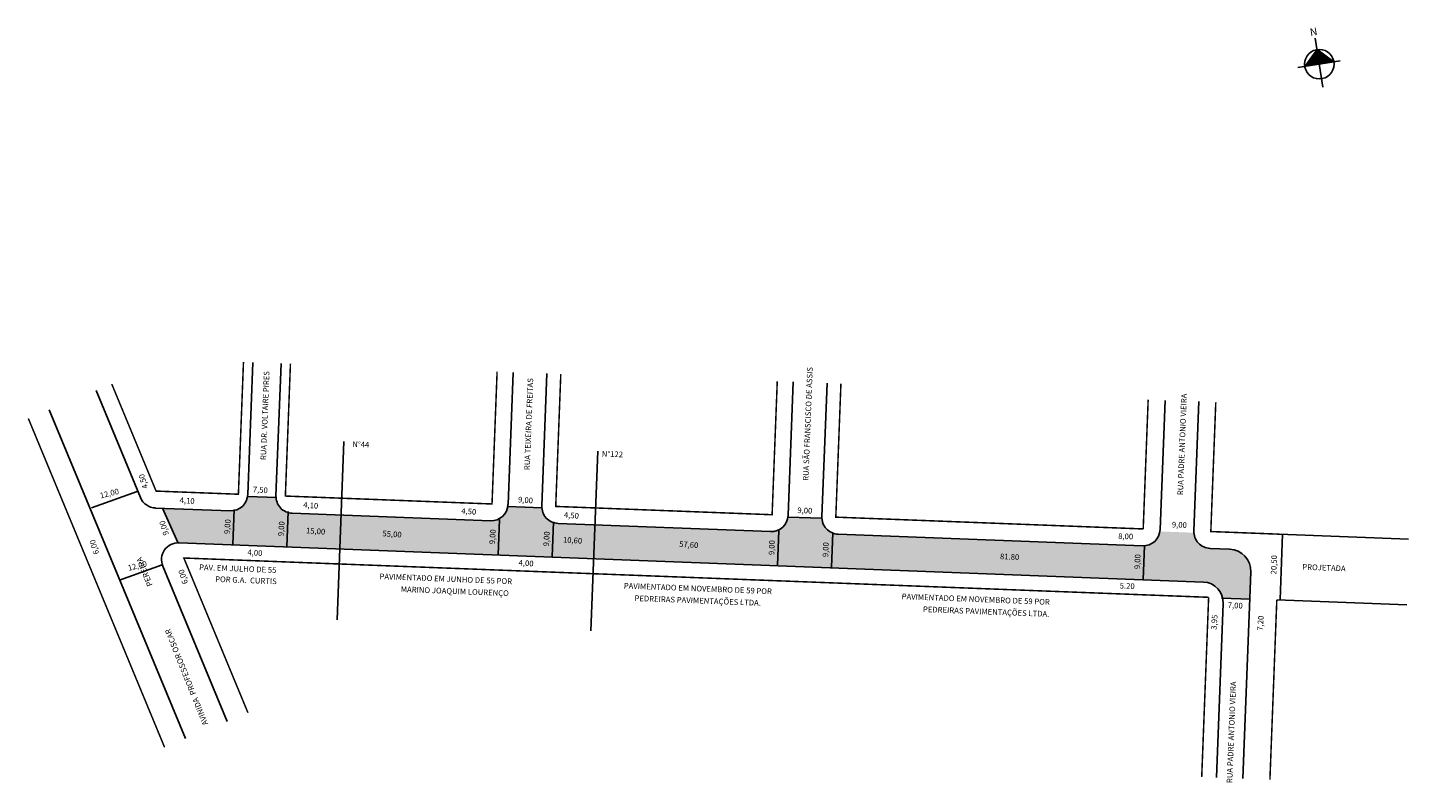
# Model space of a CAD drawing. Extents: x -78 to 289, y -27 to 174.
import ezdxf

# ---------------------------------------------------------------- set-up
doc = ezdxf.new("R2010")
doc.units = 0
doc.header["$MEASUREMENT"] = 0
doc.linetypes.add('DASHED2', pattern=[0.375, 0.25, -0.125])
doc.layers.get('0').update_dxf_attribs({"linetype": 'DASHED2'})

msp = doc.modelspace()

# ---------------------------------------------------------------- hatches: boundary and pattern name
at = {"linetype": 'ByBlock'}
for points in [[(265, 168.16), (261.74, 163.68), (265.61, 164.29)], [(269.48, 164.89), (265.61, 164.29), (265, 168.16)]]:
    msp.add_hatch(color=7, dxfattribs=at).paths.add_polyline_path(points)
msp.add_hatch(color=51).paths.add_polyline_path([(-37.94, 37.01, -0.016845), (-37.64, 37), (234.77, 26.56, -0.335437), (239.9, 22.36), (247.11, 22.08), (247.38, 29.22, 0.414214), (241.76, 35.29), (236.58, 35.49, -0.382802), (232.26, 39.67), (223.22, 40.02, -0.382802), (218.59, 36.18), (137.65, 39.29, -0.382802), (133.33, 43.47), (124.29, 43.82, -0.382802), (119.66, 39.98), (63.15, 42.14, -0.382802), (58.84, 46.33), (49.79, 46.67, -0.382802), (45.17, 42.83), (-7.54, 44.86, -0.382802), (-11.86, 49.04), (-19.41, 49.33, -0.382802), (-24.03, 45.49), (-42, 46.18)])

# ---------------------------------------------------------------- linework, layer by layer
for p, q in [((266.57, 158.17), (264.52, 171.22)), ((265, 168.16), (261.74, 163.68)), ((269.48, 164.89), (265, 168.16)), ((271.11, 165.15), (259.9, 163.39)), ((-19.36, 49.81), (-18.01, 84.98)), ((-11.87, 49.53), (-10.52, 84.69)), ((49.84, 47.16), (51.18, 82.33)), ((58.83, 46.81), (60.18, 81.98)), ((58.83, 46.81), (60.18, 81.98)), ((-59.7, 77.5), (-47.9, 49.03)), ((124.33, 44.3), (125.69, 79.82)), ((133.32, 43.96), (134.69, 79.47)), ((223.26, 40.51), (224.58, 74.87)), ((232.26, 40.16), (233.58, 74.53)), ((-72.17, 72.33), (-35.95, -15.09)), ((4.38, 16.47), (6.2, 63.96)), ((71.86, 13.56), (73.7, 61.38)), ((-48.82, 50.65), (-60.96, 46.33)), ((-11.65, 49.03), (-19.42, 49.33)), ((-43.92, 46.25), (-24.03, 45.49)), ((-42.01, 46.2), (-37.97, 37.07)), ((-22.95, 45.87), (-23.31, 36.51)), ((-8.6, 45.32), (-8.96, 35.96)), ((-7.54, 44.86), (45.17, 42.83)), ((58.87, 46.33), (49.79, 46.67)), ((47.58, 43.16), (47.22, 33.8)), ((61.92, 42.61), (61.56, 33.25)), ((63.15, 42.14), (119.66, 39.98)), ((133.33, 43.51), (124.25, 43.85)), ((-37.64, 37), (234.77, 26.56)), ((121.89, 40.31), (121.53, 30.95)), ((136.23, 39.76), (135.87, 30.4)), ((137.65, 39.29), (218.59, 36.18)), ((255.85, 39.33), (255.18, 21.88)), ((219.14, 36.19), (218.8, 27.22)), ((236.58, 35.49), (241.76, 35.29)), ((-42.1, 31.16), (-53.52, 27.09)), ((-41.97, 30.78), (-24.87, -10.5)), ((247.38, 29.22), (245.28, -25.71)), ((239.63, 22.26), (247.29, 21.97)), ((240.06, 20.85), (238.28, -25.44))]:
    msp.add_line(p, q, dxfattribs=at)
at = {"linetype": 'ByBlock', "ltscale": 10}
for p, q in [((254.97, 39.29), (289.29, 37.98)), ((254.3, 21.8), (288.91, 20.48))]:
    msp.add_line(p, q, dxfattribs=at)
at = {"linetype": 'ByBlock', "const_width": 0.4}
for points in [[(-55.54, 79.22), (-43.75, 50.75), (-21.86, 49.91), (-20.51, 85.08)], [(-8.02, 84.6), (-9.37, 49.43), (45.59, 47.32), (46.94, 82.49)], [(63.88, 81.84), (62.53, 46.67), (120.08, 44.46), (121.45, 79.98)], [(218.77, 40.68), (220.09, 75.04)], [(238.07, 74.35), (236.75, 39.99), (254.97, 39.29)], [(-77.72, 70.04), (-41.49, -17.39)], [(-19.32, -8.2), (-36.37, 32.95), (236.17, 22.5)], [(236.17, 22.5), (234.33, -25.29)], [(254.3, 21.8), (252.47, -25.99)]]:
    msp.add_lwpolyline(points, dxfattribs=at)
at = {"linetype": 'ByBlock'}
msp.add_lwpolyline([(138.38, 79.33, 0.4, 0.4, 0), (137.02, 43.82, 0.4, 0.4, 0), (218.77, 40.68, 0, 0, 0)], format="xyseb", dxfattribs=at)
msp.add_circle((265.61, 164.29), 3.92, dxfattribs=at)
for centre, radius, start, end in [((-43.75, 50.75), 4.5, 202.5054, 267.8036), ((-23.86, 49.99), 4.5, 267.8036, 357.8036), ((-7.37, 49.35), 4.5, 177.8036, 267.8036), ((45.34, 47.33), 4.5, 267.8036, 357.8036), ((63.33, 46.64), 4.5, 177.8036, 267.8036), ((119.83, 44.47), 4.5, 267.8036, 357.8036), ((137.82, 43.78), 4.5, 177.8036, 267.8036), ((218.77, 40.68), 4.5, 267.8036, 357.8036), ((-37.81, 32.51), 4.5, 87.8036, 202.5054), ((236.75, 39.99), 4.5, 177.8036, 267.8036), ((241.54, 29.45), 5.85, 357.8036, 87.8036), ((234.56, 21.06), 5.5, 357.8036, 87.8036)]:
    msp.add_arc(centre, radius, start, end, dxfattribs=at)

# ---------------------------------------------------------------- texts
for s, rotation, p in [('RUA DR. VOLTAIRE PIRES', 447.8036, (-14.5, 58.98)), ('RUA SÃO FRANSCISCO DE ASSIS', 447.8036, (129.74, 53.45)), ('RUA TEIXEIRA DE FREITAS', 447.8036, (55.63, 56.29)), ('RUA PADRE ANTONIO VIEIRA', 447.8036, (229.35, 49.63)), ('N°44', 357.8036, (8.41, 62.49)), ('N°122', 357.8036, (74.76, 59.94)), ('4,50', 467.206, (-45.85, 51.63)), ('12,00', 374.1932, (-58.46, 48.77)), ('7,50', 715.7582, (-18.06, 50.46)), ('4,10', 715.7582, (-37.53, 47.62)), ('4,10', 715.7582, (-4.65, 46.36)), ('9,00', 715.7582, (52.46, 47.76)), ('4,50', 715.7582, (37.38, 44.75)), ('4,50', 715.7582, (64.68, 43.7)), ('9,00', 357.8036, (126.77, 44.91)), ('9,00', 467.206, (-40.34, 39.24)), ('9,00', 445.7582, (-24.19, 39.25)), ('9,00', 445.7582, (-9.85, 38.7)), ('15,00', 715.7582, (-3.92, 39.54)), ('9,00', 445.7582, (46.33, 36.55)), ('9,00', 357.8036, (226.38, 41.09)), ('6,00', 467.206, (-58.89, 34.17)), ('55,00', 715.7582, (16.4, 38.76)), ('9,00', 445.7582, (60.68, 36)), ('10,60', 715.7582, (64.42, 37.12)), ('57,60', 715.7582, (95.3, 35.94)), ('9,00', 447.8036, (120.65, 33.7)), ('9,00', 447.8036, (134.99, 33.15)), ('8,00', 357.8036, (212.1, 38.04)), ('AVINIDA  PROFESSOR OSCAR                           PEREIRA', 471.7661, (-29.87, -11.2)), ('4,00', 715.7582, (-19.5, 33.76)), ('81.80', 357.8036, (180.67, 32.64)), ('9,00', 447.8036, (217.92, 29.97)), ('20,50', 447.8036, (254.18, 28.58)), ('12,00', 374.1932, (-51.02, 29.53)), ('6,00', 467.206, (-35.25, 26.28)), ('PAV. EM JULHO DE 55', 357.8036, (-32.34, 29.77)), ('4,00', 715.7582, (52.62, 30.99)), ('PROJETADA', 357.8036, (261.05, 29.85)), ('POR G.A.  CURTIS', 357.8036, (-28.07, 26.61)), ('PAVIMENTADO EM JUNHO DE 55 POR', 357.8036, (15.65, 27.33)), ('PAVIMENTADO EM NOVEMBRO DE 59 POR', 357.8036, (80.6, 24.84)), ('5.20', 357.8036, (212.5, 24.86)), ('MARINO JOAQUIM LOURENÇO', 357.8036, (21.31, 23.92)), ('PEDREIRAS PAVIMENTAÇÕES LTDA.', 357.8036, (83.46, 21.53)), ('PAVIMENTADO EM NOVEMBRO DE 59 POR', 357.8036, (154.51, 22)), ('PEDREIRAS PAVIMENTAÇÕES LTDA.', 357.8036, (160.17, 18.59)), ('7,00', 357.8036, (241.24, 19.66)), ('3,95', 445.7582, (238.27, 13.85)), ('7,20', 445.7582, (250.54, 13.59)), ('RUA PADRE ANTONIO VIEIRA', 447.8036, (242.45, -26.93))]:
    msp.add_text(s, height=1.5, rotation=rotation, dxfattribs=at).set_placement(p)
at = {"linetype": 'ByBlock', "insert": (265.21, 172.07), "char_height": 2, "width": 10.7304, "attachment_point": 1, "rotation": 188.915}
msp.add_mtext('{\\fArial|b1|i0|c0|p34;N}', dxfattribs=at)

doc.saveas('drawing.dxf')
